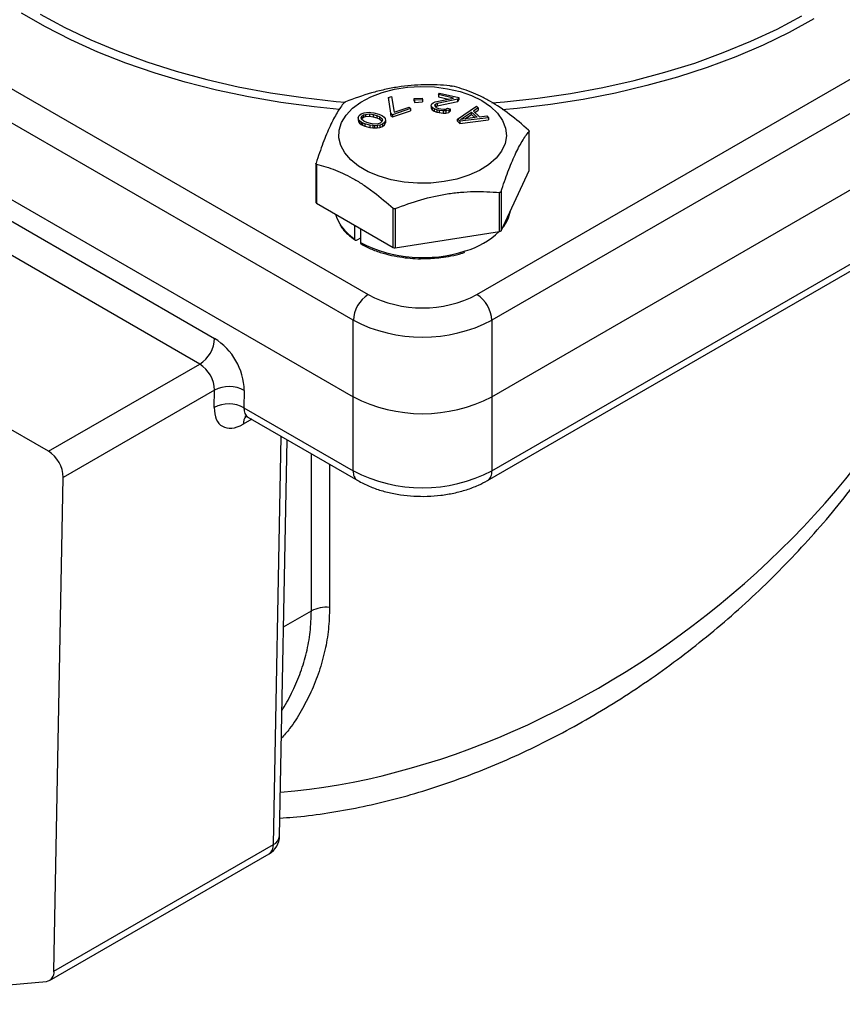
# Model space of a CAD drawing. Units: inches. Extents: x 0.2 to 10.8, y 0.2 to 8.3.
# Drawn here: x 1.3 to 2.5, y 4.7 to 6.1 of the extents above; entities that cross this region are included whole.
import ezdxf

# ---------------------------------------------------------------- set-up
doc = ezdxf.new("R2010")
doc.units = ezdxf.units.IN
doc.header["$MEASUREMENT"] = 0

msp = doc.modelspace()

# ---------------------------------------------------------------- linework, layer by layer
at = {"color": 7, "linetype": 'Continuous', "lineweight": 25}
for p, q in [((0.6741, 6.3825), (1.8155, 5.7236)), ((1.9686, 5.7236), (3.11, 6.3825)), ((1.7946, 5.6875), (0.6532, 6.3464)), ((3.1309, 6.3464), (1.9895, 5.6875)), ((0.6532, 6.2387), (1.7946, 5.5798)), ((1.9895, 5.5798), (3.1309, 6.2387)), ((1.9895, 5.4753), (3.1309, 6.1342)), ((1.9834, 5.4618), (3.1248, 6.1207)), ((0.8486, 6.0954), (1.5993, 5.662)), ((1.5784, 5.6258), (0.8277, 6.0592)), ((1.9145, 6.0054), (1.9161, 6.0076)), ((1.9161, 6.0076), (1.9433, 6.0011)), ((1.8442, 6.0015), (1.8485, 6.0029)), ((1.8476, 5.9792), (1.8442, 6.0015)), ((1.8442, 6.0015), (1.8442, 5.9983)), ((1.8442, 5.9983), (1.8476, 5.976)), ((1.8485, 6.0029), (1.8519, 5.9806)), ((1.8803, 6.0001), (1.8917, 6.0006)), ((1.8806, 5.9976), (1.8803, 6.0001)), ((1.8803, 5.9968), (1.8803, 6.0001)), ((1.8803, 5.9968), (1.8806, 5.9944)), ((1.8921, 5.9982), (1.8806, 5.9976)), ((1.8806, 5.9976), (1.8806, 5.9944)), ((1.8806, 5.9944), (1.8921, 5.995)), ((1.8917, 6.0006), (1.8921, 5.9982)), ((1.8921, 5.9982), (1.8921, 5.995)), ((1.9045, 5.9915), (1.9052, 5.9924)), ((1.9052, 5.9924), (1.9072, 5.994)), ((1.9072, 5.994), (1.9097, 5.995)), ((1.9097, 5.995), (1.9357, 6.0003)), ((1.9125, 5.9928), (1.9097, 5.9913)), ((1.9417, 5.9989), (1.9125, 5.9928)), ((1.9125, 5.9896), (1.9417, 5.9957)), ((1.9125, 5.9928), (1.9125, 5.9896)), ((1.9357, 6.0003), (1.9145, 6.0054)), ((1.9145, 6.0054), (1.9145, 6.0022)), ((1.9145, 6.0022), (1.9284, 5.9988)), ((1.9433, 6.0011), (1.9417, 5.9989)), ((1.9417, 5.9957), (1.9417, 5.9989)), ((1.9417, 5.9957), (1.9433, 5.9979)), ((1.9433, 6.0011), (1.9433, 5.9979)), ((1.8028, 5.9758), (1.8057, 5.9782)), ((1.8057, 5.9782), (1.8097, 5.9797)), ((1.8097, 5.9797), (1.813, 5.9804)), ((1.8117, 5.9776), (1.8176, 5.9781)), ((1.813, 5.9804), (1.8167, 5.9805)), ((1.8167, 5.9805), (1.8193, 5.9803)), ((1.8176, 5.9781), (1.8225, 5.9773)), ((1.8176, 5.9781), (1.8176, 5.9749)), ((1.8193, 5.9803), (1.8235, 5.9797)), ((1.8235, 5.9797), (1.8303, 5.9778)), ((1.8303, 5.9778), (1.8338, 5.9764)), ((1.8497, 5.9771), (1.8476, 5.9792)), ((1.8476, 5.976), (1.8476, 5.9792)), ((1.8753, 5.9856), (1.8497, 5.9771)), ((1.8497, 5.9739), (1.8753, 5.9824)), ((1.8519, 5.9806), (1.8732, 5.9877)), ((1.8732, 5.9877), (1.8753, 5.9856)), ((1.8753, 5.9856), (1.8753, 5.9824)), ((1.904, 5.9896), (1.9045, 5.9915)), ((1.9058, 5.9871), (1.904, 5.9896)), ((1.904, 5.9896), (1.904, 5.9864)), ((1.904, 5.9864), (1.9058, 5.9838)), ((1.9082, 5.9854), (1.9058, 5.9871)), ((1.9058, 5.9871), (1.9058, 5.9838)), ((1.9058, 5.9838), (1.9082, 5.9822)), ((1.9124, 5.9839), (1.9082, 5.9854)), ((1.9082, 5.9854), (1.9082, 5.9822)), ((1.9082, 5.9822), (1.9124, 5.9807)), ((1.9097, 5.9913), (1.9091, 5.9905)), ((1.9091, 5.9905), (1.9096, 5.9888)), ((1.9096, 5.9888), (1.9113, 5.9873)), ((1.9097, 5.9913), (1.9097, 5.9887)), ((1.9101, 5.9883), (1.9125, 5.9896)), ((1.9113, 5.9873), (1.9147, 5.986)), ((1.9154, 5.9832), (1.9124, 5.9839)), ((1.9124, 5.9839), (1.9124, 5.9807)), ((1.9124, 5.9807), (1.9154, 5.98)), ((1.9147, 5.986), (1.9178, 5.9852)), ((1.921, 5.9824), (1.9154, 5.9832)), ((1.9154, 5.9832), (1.9154, 5.98)), ((1.9154, 5.98), (1.921, 5.9791)), ((1.9178, 5.9852), (1.9219, 5.9848)), ((1.9247, 5.9825), (1.921, 5.9824)), ((1.921, 5.9824), (1.921, 5.9791)), ((1.921, 5.9791), (1.9247, 5.9793)), ((1.9219, 5.9848), (1.9248, 5.9851)), ((1.929, 5.9836), (1.9247, 5.9825)), ((1.9247, 5.9825), (1.9247, 5.9793)), ((1.9247, 5.9793), (1.929, 5.9804)), ((1.9248, 5.9851), (1.9273, 5.9861)), ((1.9273, 5.9861), (1.9311, 5.9852)), ((1.9311, 5.9852), (1.929, 5.9836)), ((1.929, 5.9836), (1.929, 5.9804)), ((1.929, 5.9804), (1.9311, 5.982)), ((1.9311, 5.9852), (1.9311, 5.982)), ((1.9411, 5.971), (1.9681, 5.9892)), ((1.9456, 5.9704), (1.9612, 5.9807)), ((1.9612, 5.9807), (1.9688, 5.9734)), ((1.9612, 5.9775), (1.9612, 5.9807)), ((1.9706, 5.9867), (1.9637, 5.9821)), ((1.9637, 5.9821), (1.9721, 5.974)), ((1.9657, 5.9802), (1.9706, 5.9835)), ((1.9681, 5.9892), (1.9706, 5.9867)), ((1.9706, 5.9867), (1.9706, 5.9835)), ((1.8015, 5.973), (1.8028, 5.9758)), ((1.8021, 5.9703), (1.8015, 5.973)), ((1.8015, 5.973), (1.8015, 5.9698)), ((1.8015, 5.9698), (1.8021, 5.9671)), ((1.8033, 5.9684), (1.8021, 5.9703)), ((1.8021, 5.9703), (1.8021, 5.9671)), ((1.8021, 5.9671), (1.8033, 5.9652)), ((1.8057, 5.9667), (1.8033, 5.9684)), ((1.8033, 5.9684), (1.8033, 5.9652)), ((1.8033, 5.9652), (1.8057, 5.9635)), ((1.8057, 5.9725), (1.8066, 5.9748)), ((1.8061, 5.9708), (1.8057, 5.9725)), ((1.8076, 5.9657), (1.8057, 5.9667)), ((1.8057, 5.9667), (1.8057, 5.9635)), ((1.8093, 5.9678), (1.8061, 5.9708)), ((1.8062, 5.9707), (1.8066, 5.9716)), ((1.8066, 5.9748), (1.8091, 5.9767)), ((1.8066, 5.9748), (1.8066, 5.9716)), ((1.8066, 5.9716), (1.8091, 5.9735)), ((1.811, 5.9642), (1.8076, 5.9657)), ((1.8076, 5.9657), (1.8076, 5.9625)), ((1.8091, 5.9767), (1.8117, 5.9776)), ((1.8091, 5.9767), (1.8091, 5.9735)), ((1.8091, 5.9735), (1.8117, 5.9744)), ((1.8135, 5.9662), (1.8093, 5.9678)), ((1.8179, 5.9624), (1.811, 5.9642)), ((1.811, 5.9642), (1.811, 5.961)), ((1.8117, 5.9776), (1.8117, 5.9744)), ((1.8117, 5.9744), (1.8176, 5.9749)), ((1.8188, 5.9647), (1.8135, 5.9662)), ((1.8176, 5.9749), (1.8225, 5.9741)), ((1.8237, 5.9639), (1.8188, 5.9647)), ((1.8225, 5.9773), (1.8278, 5.9759)), ((1.8225, 5.9773), (1.8225, 5.9741)), ((1.8225, 5.9741), (1.8278, 5.9727)), ((1.8297, 5.9644), (1.8237, 5.9639)), ((1.8278, 5.9759), (1.832, 5.9742)), ((1.8278, 5.9759), (1.8278, 5.9727)), ((1.8278, 5.9727), (1.832, 5.971)), ((1.8322, 5.9653), (1.8297, 5.9644)), ((1.832, 5.9742), (1.8352, 5.9713)), ((1.832, 5.971), (1.832, 5.9742)), ((1.832, 5.971), (1.8351, 5.9682)), ((1.8347, 5.9673), (1.8322, 5.9653)), ((1.8338, 5.9764), (1.8357, 5.9754)), ((1.8357, 5.9696), (1.8347, 5.9673)), ((1.8352, 5.9713), (1.8357, 5.9696)), ((1.8352, 5.9713), (1.8352, 5.9684)), ((1.8357, 5.9754), (1.8381, 5.9737)), ((1.8385, 5.9662), (1.8357, 5.9639)), ((1.8381, 5.9737), (1.8393, 5.9718)), ((1.8398, 5.969), (1.8385, 5.9662)), ((1.8385, 5.9662), (1.8385, 5.963)), ((1.8385, 5.963), (1.8398, 5.9658)), ((1.8393, 5.9718), (1.8398, 5.969)), ((1.8398, 5.969), (1.8398, 5.9658)), ((1.8476, 5.976), (1.8497, 5.9739)), ((1.8497, 5.9771), (1.8497, 5.9739)), ((1.9444, 5.9678), (1.9411, 5.971)), ((1.9411, 5.9678), (1.9411, 5.971)), ((1.9411, 5.9678), (1.9444, 5.9645)), ((1.9849, 5.9729), (1.9444, 5.9678)), ((1.9444, 5.9645), (1.9849, 5.9697)), ((1.9444, 5.9678), (1.9444, 5.9645)), ((1.9688, 5.9734), (1.9456, 5.9704)), ((1.9517, 5.9712), (1.9612, 5.9775)), ((1.9612, 5.9775), (1.9659, 5.973)), ((1.9721, 5.974), (1.9824, 5.9754)), ((1.9824, 5.9754), (1.9849, 5.9729)), ((1.9849, 5.9729), (1.9849, 5.9697)), ((1.8057, 5.9635), (1.8076, 5.9625)), ((1.8076, 5.9625), (1.811, 5.961)), ((1.811, 5.961), (1.8179, 5.9592)), ((1.822, 5.9618), (1.8179, 5.9624)), ((1.8179, 5.9624), (1.8179, 5.9592)), ((1.8179, 5.9592), (1.822, 5.9586)), ((1.8246, 5.9616), (1.822, 5.9618)), ((1.822, 5.9618), (1.822, 5.9586)), ((1.822, 5.9586), (1.8246, 5.9584)), ((1.8284, 5.9617), (1.8246, 5.9616)), ((1.8246, 5.9616), (1.8246, 5.9584)), ((1.8246, 5.9584), (1.8284, 5.9584)), ((1.8317, 5.9623), (1.8284, 5.9617)), ((1.8284, 5.9617), (1.8284, 5.9584)), ((1.8284, 5.9584), (1.8317, 5.9591)), ((1.8357, 5.9639), (1.8317, 5.9623)), ((1.8317, 5.9623), (1.8317, 5.9591)), ((1.8317, 5.9591), (1.8357, 5.9607)), ((1.8357, 5.9639), (1.8357, 5.9607)), ((1.8357, 5.9607), (1.8385, 5.963)), ((2.042, 5.8986), (2.042, 5.9536)), ((2.0421, 5.8991), (2.0421, 5.954)), ((1.3655, 5.5029), (0.6147, 5.9363)), ((1.742, 5.9084), (1.742, 5.8536)), ((1.7429, 5.9074), (1.7429, 5.8524)), ((2.0026, 5.8137), (2.042, 5.8986)), ((2.0005, 5.8125), (2.0005, 5.8675)), ((2.0026, 5.8687), (2.0026, 5.8137)), ((1.7429, 5.8524), (1.8506, 5.7902)), ((1.8506, 5.7902), (1.8506, 5.8452)), ((1.8534, 5.8448), (1.8534, 5.7897)), ((1.7966, 5.802), (1.7966, 5.8213)), ((1.8046, 5.8167), (1.8046, 5.797)), ((1.8534, 5.7897), (2.0005, 5.8125)), ((1.8046, 5.8031), (1.7997, 5.8002)), ((1.7946, 5.5798), (1.7946, 5.6875)), ((1.9895, 5.6875), (1.9895, 5.5798)), ((1.3655, 5.5029), (1.5784, 5.6258)), ((1.5993, 5.5892), (1.3863, 5.4662)), ((1.5988, 5.5647), (1.5993, 5.5892)), ((1.6411, 5.5886), (1.6406, 5.5642)), ((1.7946, 5.4753), (1.7946, 5.5798)), ((1.9895, 5.5798), (1.9895, 5.4753)), ((1.6406, 5.5642), (1.7946, 5.4753)), ((1.6461, 5.5511), (1.8008, 5.4618)), ((1.6908, 4.9611), (1.7014, 5.5191)), ((1.3731, 4.7707), (1.3863, 5.4662)), ((1.3731, 4.7707), (1.6821, 4.9491)), ((1.367, 4.7577), (1.676, 4.9361)), ((1.0005, 4.724), (1.3627, 4.7563))]:
    msp.add_line(p, q, dxfattribs=at)
at = {"color": 8, "linetype": 'Continuous', "lineweight": 25}
for p, q in [((1.6515, 5.548), (1.6397, 5.5412)), ((1.6821, 4.9491), (1.6931, 5.524)), ((1.7356, 5.2781), (1.7356, 5.4994)), ((1.7611, 5.4846), (1.7611, 5.2829)), ((1.6964, 5.2555), (1.7356, 5.2781))]:
    msp.add_line(p, q, dxfattribs=at)
at = {"color": 8, "linetype": 'Continuous', "lineweight": 25, "flags": 128}
for points in [[(1.7753, 5.9844), (1.7394, 5.988), (1.6927, 5.9943), (1.6468, 6.0022), (1.6019, 6.0118), (1.558, 6.0229), (1.5155, 6.0356), (1.4744, 6.0498), (1.4348, 6.0654), (1.397, 6.0824), (1.3611, 6.1007), (1.3273, 6.1202)], [(1.3539, 6.1189), (1.3885, 6.1001), (1.4252, 6.0826), (1.4636, 6.0664), (1.5038, 6.0517), (1.5454, 6.0384), (1.5885, 6.0267), (1.6327, 6.0165), (1.6779, 6.008), (1.7239, 6.0011), (1.7706, 5.9958), (1.7833, 5.9947)], [(1.9895, 5.9938), (2.0076, 5.9953), (2.0544, 6.0003), (2.1005, 6.007), (2.1458, 6.0154), (2.1902, 6.0253), (2.2334, 6.0369), (2.2752, 6.0499), (2.3155, 6.0645), (2.3542, 6.0805), (2.3911, 6.0978), (2.426, 6.1165)], [(2.443, 6.1119), (2.4082, 6.0929), (2.3715, 6.0751), (2.333, 6.0587), (2.2928, 6.0437), (2.251, 6.0301), (2.2079, 6.0181), (2.1636, 6.0076), (2.1182, 5.9987), (2.072, 5.9915), (2.0251, 5.9859), (2.0041, 5.984)]]:
    msp.add_lwpolyline(points, dxfattribs=at)
at = {"color": 7, "linetype": 'Continuous', "lineweight": 25, "flags": 128}
for points in [[(1.9226, 5.8828), (1.9039, 5.8808), (1.8849, 5.8806), (1.8661, 5.8821), (1.848, 5.8854), (1.831, 5.8903), (1.8155, 5.8967), (1.8021, 5.9045), (1.791, 5.9134), (1.7825, 5.9232), (1.7769, 5.9337), (1.7742, 5.9445), (1.7746, 5.9555), (1.778, 5.9663), (1.7844, 5.9766), (1.7935, 5.9862), (1.8053, 5.9949), (1.8192, 6.0023), (1.8351, 6.0084), (1.8524, 6.0129), (1.8708, 6.0157), (1.8897, 6.0168), (1.9087, 6.0162), (1.9272, 6.0137), (1.9448, 6.0096), (1.9611, 6.004), (1.9756, 5.9969), (1.9879, 5.9885), (1.9977, 5.9791), (2.0048, 5.9689), (2.009, 5.9582), (2.0102, 5.9473), (2.0083, 5.9364), (2.0033, 5.9258), (1.9955, 5.9158), (1.985, 5.9066), (1.9722, 5.8985), (1.9572, 5.8918), (1.9405, 5.8865), (1.9226, 5.8828)], [(2.042, 5.8986), (2.0421, 5.8988), (2.0421, 5.8991)], [(1.7694, 5.837), (1.7713, 5.8315), (1.7755, 5.8233)]]:
    msp.add_lwpolyline(points, dxfattribs=at)
at = {"color": 7, "linetype": 'Continuous', "lineweight": 25}
for centre, radius, start, end in [((1.7435, 5.8537), 0.00149, 185.8452, 245.4749), ((1.9658, 5.85), 0.0506, 319.4514, 350.7516), ((1.9194, 5.898), 0.1176, 286.2654, 313.3068), ((2.0004, 5.8152), 0.0027, 273.4335, 326.5611), ((1.8527, 5.7942), 0.00453, 242.6428, 279.7711), ((1.84, 5.6854), 0.0454, 122.6055, 177.3945), ((1.8921, 5.8706), 0.1657, 242.4805, 297.5195), ((1.9442, 5.6854), 0.0454, 2.6055, 57.3945), ((1.8921, 5.8738), 0.2102, 242.391, 297.609), ((1.554, 5.6641), 0.0454, 302.6055, 357.3945), ((1.5507, 5.5858), 0.0904, 1.8246, 57.4583), ((1.5541, 5.5877), 0.0452, 1.8246, 57.4583), ((1.6197, 5.5495), 0.0446, 61.3418, 117.2317), ((1.8921, 5.7661), 0.2102, 242.391, 297.609), ((1.6192, 5.5251), 0.0446, 61.3418, 117.2317), ((1.3411, 5.4648), 0.0452, 1.8246, 57.4583), ((1.8921, 5.6616), 0.2102, 242.391, 297.609), ((1.7562, 5.2387), 0.0445, 83.5872, 117.5913), ((1.6613, 4.9616), 0.0295, 299.9973, 358.9126), ((1.3605, 4.7689), 0.0128, 280.123, 7.7697)]:
    msp.add_arc(centre, radius, start, end, dxfattribs=at)
at = {"color": 8, "linetype": 'Continuous', "lineweight": 25}
for centre, radius, start, end in [((1.8368, 5.863), 0.0731, 212.9521, 236.6175), ((1.8928, 5.9705), 0.1947, 243.0442, 287.7822), ((1.6555, 5.542), 0.0158, 138.9385, 183.1127), ((1.8087, 5.4735), 0.0142, 172.7424, 235.9615), ((1.9755, 5.4735), 0.0142, 304.0377, 7.2577), ((1.6759, 4.9627), 0.015, 294.6905, 353.8088), ((1.6675, 4.948), 0.0147, 305.4635, 4.175)]:
    msp.add_arc(centre, radius, start, end, dxfattribs=at)
for centre, major_axis, ratio, start_param, end_param in [((1.8921, 5.7881), (0.7196, 0.5749), 0.708243, 3.953027, 5.551282), ((1.6615, 5.5763), (0.0157, 0.025), 0.551851, 2.375985, 3.161465)]:
    msp.add_ellipse(centre, major_axis=major_axis, ratio=ratio, start_param=start_param, end_param=end_param, dxfattribs=at)
at = {"color": 7, "linetype": 'Continuous', "lineweight": 25}
msp.add_ellipse((1.6406, 5.5889), major_axis=(0.0305, 0.0506), ratio=0.564735, start_param=2.366494, end_param=3.93729, dxfattribs=at)
for points, knots in [([(1.9307, 6.0179), (1.9187, 6.0189), (1.9066, 6.0194), (1.8822, 6.0189), (1.8698, 6.0179), (1.8511, 6.015), (1.8448, 6.0138), (1.8324, 6.011), (1.8262, 6.0095), (1.8078, 6.0041), (1.7957, 5.9999), (1.7836, 5.9951)], [0, 0, 0, 0, 0.25, 0.25, 0.5, 0.5, 0.625, 0.625, 0.75, 0.75, 1, 1, 1, 1]), ([(1.9307, 6.0179), (1.931, 6.0179), (1.9313, 6.0178), (1.9316, 6.0178), (1.9319, 6.0178), (1.9322, 6.0177), (1.9325, 6.0177), (1.9328, 6.0176), (1.933, 6.0176), (1.9332, 6.0175), (1.9334, 6.0175), (1.9335, 6.0175), (1.9336, 6.0175)], [0, 0, 0, 0, 0.0000456446, 0.0000456446, 0.0000456446, 0.0000914418, 0.0000914418, 0.0000914418, 0.0001355093, 0.0001355093, 0.0001355093, 0.0001583765, 0.0001583765, 0.0001583765, 0.0001583765]), ([(2.0413, 5.9553), (2.0325, 5.9632), (2.0236, 5.9707), (2.0057, 5.9843), (1.9967, 5.9904), (1.983, 5.9984), (1.9784, 6.0008), (1.9693, 6.0052), (1.9648, 6.0072), (1.9513, 6.0125), (1.9424, 6.0153), (1.9336, 6.0175)], [0, 0, 0, 0, 0.25, 0.25, 0.5, 0.5, 0.625, 0.625, 0.75, 0.75, 1, 1, 1, 1]), ([(1.7815, 5.9939), (1.7783, 5.9899), (1.7751, 5.9853), (1.7685, 5.9744), (1.7652, 5.9682), (1.7602, 5.9574), (1.7585, 5.9536), (1.7552, 5.9455), (1.7535, 5.9413), (1.7486, 5.9282), (1.7453, 5.9188), (1.7421, 5.909)], [0, 0, 0, 0, 0.25, 0.25, 0.5, 0.5, 0.625, 0.625, 0.75, 0.75, 1, 1, 1, 1]), ([(1.7815, 5.9939), (1.7816, 5.994), (1.7817, 5.9941), (1.7819, 5.9942), (1.782, 5.9944), (1.7822, 5.9945), (1.7825, 5.9946), (1.7827, 5.9947), (1.7829, 5.9949), (1.7832, 5.995), (1.7833, 5.995), (1.7835, 5.9951), (1.7836, 5.9951)], [0, 0, 0, 0, 0.0000456446, 0.0000456446, 0.0000456446, 0.0000914418, 0.0000914418, 0.0000914418, 0.0001355093, 0.0001355093, 0.0001355093, 0.0001583765, 0.0001583765, 0.0001583765, 0.0001583765]), ([(2.0026, 5.8687), (2.0058, 5.8785), (2.0091, 5.8879), (2.0156, 5.9053), (2.0189, 5.9133), (2.024, 5.9241), (2.0256, 5.9275), (2.029, 5.9339), (2.0306, 5.9368), (2.0356, 5.945), (2.0388, 5.9496), (2.042, 5.9536)], [0, 0, 0, 0, 0.25, 0.25, 0.5, 0.5, 0.625, 0.625, 0.75, 0.75, 1, 1, 1, 1]), ([(2.0413, 5.9553), (2.0415, 5.9551), (2.0416, 5.9549), (2.0418, 5.9547), (2.0419, 5.9546), (2.042, 5.9545), (2.042, 5.9543), (2.0421, 5.9542), (2.0421, 5.954), (2.0421, 5.9539), (2.0421, 5.9538), (2.0421, 5.9537), (2.042, 5.9536)], [-0.0000790381, -0.0000790381, -0.0000790381, -0.0000790381, -0.0000334496, -0.0000334496, -0.0000334496, 0, 0, 0, 0.0000455725, 0.0000455725, 0.0000455725, 0.0000790603, 0.0000790603, 0.0000790603, 0.0000790603]), ([(1.7429, 5.9074), (1.7427, 5.9074), (1.7425, 5.9075), (1.7424, 5.9076), (1.7423, 5.9077), (1.7422, 5.9078), (1.7421, 5.9079), (1.742, 5.9081), (1.742, 5.9083), (1.742, 5.9085), (1.742, 5.9087), (1.7421, 5.9088), (1.7421, 5.909)], [-0.0000790381, -0.0000790381, -0.0000790381, -0.0000790381, -0.0000334496, -0.0000334496, -0.0000334496, 0, 0, 0, 0.0000455725, 0.0000455725, 0.0000455725, 0.0000790603, 0.0000790603, 0.0000790603, 0.0000790603]), ([(1.7429, 5.9074), (1.7517, 5.9052), (1.7605, 5.9024), (1.7784, 5.8954), (1.7875, 5.8911), (1.8012, 5.8832), (1.8058, 5.8803), (1.8149, 5.8742), (1.8194, 5.8709), (1.8329, 5.8607), (1.8418, 5.8532), (1.8506, 5.8452)], [0, 0, 0, 0, 0.25, 0.25, 0.5, 0.5, 0.625, 0.625, 0.75, 0.75, 1, 1, 1, 1]), ([(1.6913, 4.9863), (1.6974, 4.9867), (1.718, 4.9879), (1.7535, 4.9925), (1.7977, 5.0001), (1.8423, 5.0101), (1.8872, 5.0224), (1.9322, 5.037), (1.9773, 5.054), (2.0223, 5.0732), (2.067, 5.0946), (2.1113, 5.1183), (2.1552, 5.144), (2.1983, 5.1718), (2.2407, 5.2016), (2.282, 5.2334), (2.3223, 5.2669), (2.3613, 5.3021), (2.3989, 5.3389), (2.435, 5.3772), (2.4693, 5.4169), (2.5019, 5.4578), (2.5326, 5.4997), (2.5612, 5.5426), (2.5877, 5.5863), (2.612, 5.6306), (2.6339, 5.6753), (2.6534, 5.7203), (2.6705, 5.7655), (2.6849, 5.8107), (2.6951, 5.8475), (2.6995, 5.8693), (2.7009, 5.876)], [0, 0, 0, 0, 0.0133345, 0.0447469, 0.0764975, 0.1085944, 0.141043, 0.173846, 0.2070032, 0.2405112, 0.274363, 0.3085482, 0.3430526, 0.3778584, 0.412944, 0.4482845, 0.4838515, 0.5196136, 0.5555368, 0.5915847, 0.6277191, 0.6639003, 0.7000876, 0.7362266, 0.7722756, 0.8081941, 0.8439428, 0.8794837, 0.9147804, 0.9497988, 0.9845071, 1, 1, 1, 1]), ([(1.8534, 5.8448), (1.8654, 5.8495), (1.8775, 5.8537), (1.902, 5.8608), (1.9143, 5.8636), (1.9331, 5.8665), (1.9393, 5.8673), (1.9518, 5.8683), (1.9579, 5.8687), (1.9764, 5.869), (1.9885, 5.8685), (2.0005, 5.8675)], [0, 0, 0, 0, 0.25, 0.25, 0.5, 0.5, 0.625, 0.625, 0.75, 0.75, 1, 1, 1, 1]), ([(2.0026, 5.8687), (2.0025, 5.8685), (2.0024, 5.8683), (2.0023, 5.8681), (2.0021, 5.8679), (2.0019, 5.8678), (2.0017, 5.8677), (2.0015, 5.8676), (2.0012, 5.8675), (2.0009, 5.8675), (2.0008, 5.8675), (2.0007, 5.8675), (2.0005, 5.8675)], [0, 0, 0, 0, 0.0000456446, 0.0000456446, 0.0000456446, 0.0000914418, 0.0000914418, 0.0000914418, 0.0001355093, 0.0001355093, 0.0001355093, 0.0001583765, 0.0001583765, 0.0001583765, 0.0001583765]), ([(1.8534, 5.8448), (1.8531, 5.8446), (1.8528, 5.8446), (1.8525, 5.8446), (1.8523, 5.8445), (1.8519, 5.8446), (1.8517, 5.8446), (1.8514, 5.8447), (1.8511, 5.8448), (1.8509, 5.8449), (1.8508, 5.845), (1.8507, 5.8451), (1.8506, 5.8452)], [0, 0, 0, 0, 0.0000456446, 0.0000456446, 0.0000456446, 0.0000914418, 0.0000914418, 0.0000914418, 0.0001355093, 0.0001355093, 0.0001355093, 0.0001583765, 0.0001583765, 0.0001583765, 0.0001583765]), ([(1.7759, 5.8221), (1.7761, 5.8217), (1.7784, 5.8169), (1.7854, 5.8093), (1.7939, 5.803), (1.7977, 5.8002)], [0, 0, 0, 0, 0.050209, 0.581235, 1, 1, 1, 1]), ([(1.7997, 5.8002), (1.7989, 5.7998), (1.7981, 5.7997), (1.797, 5.8003), (1.7966, 5.8011), (1.7966, 5.802)], [0, 0, 0, 0, 0.5, 0.5, 1, 1, 1, 1]), ([(1.8046, 5.797), (1.8046, 5.7966), (1.8047, 5.7958), (1.8051, 5.7952), (1.8055, 5.795), (1.8056, 5.795)], [0, 0, 0, 0, 0.4064647, 0.8129294, 1, 1, 1, 1]), ([(1.8057, 5.7951), (1.8094, 5.793), (1.8175, 5.7885), (1.8321, 5.7831), (1.848, 5.7788), (1.8679, 5.7754), (1.8836, 5.7737), (1.8937, 5.7744), (1.8942, 5.7744)], [0, 0, 0, 0, 0.1561403, 0.3464642, 0.5244486, 0.6901179, 0.9840916, 1, 1, 1, 1]), ([(1.8942, 5.7744), (1.9022, 5.7747), (1.915, 5.7751), (1.9326, 5.7782), (1.944, 5.7807), (1.9501, 5.7829), (1.9515, 5.7834)], [0, 0, 0, 0, 0.398265, 0.642024, 0.915733, 1, 1, 1, 1]), ([(1.6419, 5.5524), (1.6419, 5.5524), (1.6419, 5.5524), (1.6442, 5.5522), (1.6456, 5.5512), (1.646, 5.5509)], [0, 0, 0, 0, 0.289203, 0.779416, 1, 1, 1, 1]), ([(1.8008, 5.4618), (1.8035, 5.4603), (1.8112, 5.4561), (1.8251, 5.4503), (1.8425, 5.4451), (1.8608, 5.4415), (1.8797, 5.4396), (1.8988, 5.4393), (1.9178, 5.4408), (1.9364, 5.4439), (1.9541, 5.4486), (1.97, 5.4546), (1.9792, 5.4595), (1.9834, 5.4618)], [0, 0, 0, 0, 0.053187, 0.149918, 0.246359, 0.342437, 0.438169, 0.533741, 0.629409, 0.725378, 0.821931, 0.919347, 1, 1, 1, 1])]:
    msp.add_open_spline(points, degree=3, knots=knots, dxfattribs=at)
at = {"color": 8, "linetype": 'Continuous', "lineweight": 25}
for points, knots in [([(1.7611, 5.2829), (1.7608, 5.2727), (1.7602, 5.2524), (1.7551, 5.2223), (1.7468, 5.1925), (1.7356, 5.164), (1.7214, 5.1373), (1.708, 5.115), (1.6974, 5.1032), (1.6934, 5.0988)], [0, 0, 0, 0, 0.150069, 0.301314, 0.456139, 0.612125, 0.761012, 0.91077, 1, 1, 1, 1]), ([(1.6942, 5.1385), (1.6945, 5.139), (1.7004, 5.1476), (1.7095, 5.1654), (1.7209, 5.1918), (1.7292, 5.2195), (1.7346, 5.2483), (1.7352, 5.2681), (1.7356, 5.2781)], [0, 0, 0, 0, 0.011945, 0.211319, 0.404501, 0.599121, 0.798637, 1, 1, 1, 1])]:
    msp.add_open_spline(points, degree=3, knots=knots, dxfattribs=at)

doc.saveas('drawing.dxf')
